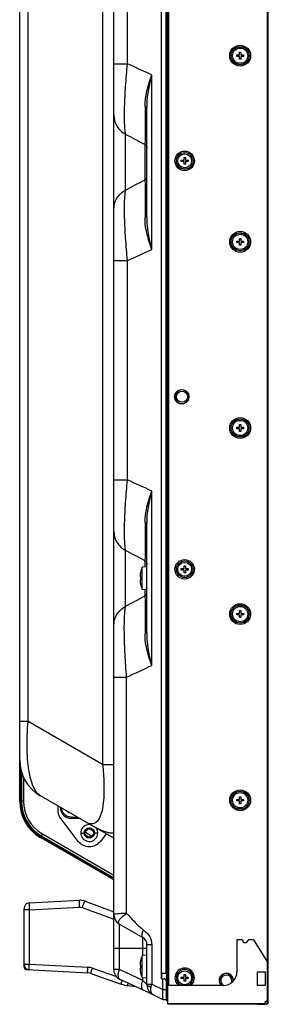
# Model space of a CAD drawing. Units: millimetres. Extents: x 0 to 4256, y 0 to 2964.
# Drawn here: x 400 to 490, y 1233 to 1588 of the extents above; entities that cross this region are included whole.
import ezdxf

# ---------------------------------------------------------------- set-up
doc = ezdxf.new("R2010")
doc.units = ezdxf.units.MM
doc.header["$LTSCALE"] = 234.08
doc.layers.get('0').update_dxf_attribs({"linetype": 'CONTINUOUS'})
for name, color, linetype in [('3_ALL_AXES', 7, 'CONTINUOUS'), ('6_ALL_SURFS', 7, 'CONTINUOUS'), ('7_ALL_FEATURES', 7, 'CONTINUOUS')]:
    doc.layers.add(name, color=color, linetype=linetype)

msp = doc.modelspace()

# ---------------------------------------------------------------- linework, layer by layer
at = {"color": 7, "linetype": 'Continuous'}
for p, q in [((443.605, 1388.775), (443.618, 1388.775)), ((445.963, 1390.775), (444.263, 1390.627)), ((444.263, 1382.624), (444.263, 1390.627)), ((443.507, 1387.125), (443.618, 1387.125)), ((443.618, 1386.125), (443.507, 1386.125)), ((443.618, 1384.475), (443.605, 1384.475)), ((445.963, 1382.475), (444.263, 1382.624)), ((445.963, 1250.775), (444.263, 1250.627)), ((444.263, 1242.624), (444.263, 1250.627)), ((443.507, 1247.125), (443.618, 1247.125)), ((443.618, 1246.125), (443.507, 1246.125)), ((443.605, 1248.775), (443.618, 1248.775)), ((443.618, 1244.475), (443.605, 1244.475)), ((445.963, 1242.475), (444.263, 1242.624))]:
    msp.add_line(p, q, dxfattribs=at)
for centre, radius, start, end in [((449.486, 1387.367), 6.027, 172.76743, 174.99214), ((451.193, 1387.149), 7.748, 171.89576, 172.76027), ((451.162, 1387.153), 7.716, 171.71341, 171.89526), ((451.142, 1387.156), 7.696, 171.05808, 171.71362), ((451.12, 1387.16), 7.674, 170.73341, 171.05789), ((451.105, 1387.162), 7.659, 170.24108, 170.73347), ((451.09, 1387.165), 7.643, 169.82241, 170.24104), ((451.078, 1387.167), 7.631, 169.43616, 169.8224), ((451.066, 1387.169), 7.619, 168.91624, 169.43618), ((451.056, 1387.171), 7.609, 168.63329, 168.91619), ((451.045, 1387.173), 7.598, 167.82734, 168.63341), ((450.94, 1387.211), 7.5, 152.90842, 167.96096), ((449.487, 1385.884), 6.028, 185.008, 187.23242), ((451.193, 1386.102), 7.748, 187.23973, 188.10424), ((451.162, 1386.097), 7.716, 188.10473, 188.28659), ((451.142, 1386.095), 7.696, 188.28639, 188.94192), ((451.12, 1386.091), 7.674, 188.94211, 189.26659), ((451.105, 1386.089), 7.659, 189.26654, 189.75891), ((451.09, 1386.086), 7.643, 189.75896, 190.1776), ((451.078, 1386.084), 7.631, 190.1776, 190.56384), ((451.066, 1386.082), 7.619, 190.56382, 191.08376), ((451.056, 1386.08), 7.609, 191.08381, 191.3667), ((451.045, 1386.077), 7.598, 191.36659, 192.17266), ((453.587, 1386.627), 9.981, 177.13551, 180.00692), ((453.587, 1386.624), 9.981, 179.99308, 182.86449), ((450.94, 1386.04), 7.5, 192.03904, 207.09158), ((450.94, 1247.211), 7.5, 152.90842, 167.96096), ((449.486, 1247.367), 6.027, 172.76743, 174.99214), ((451.193, 1247.149), 7.748, 171.89576, 172.76027), ((451.162, 1247.153), 7.716, 171.71341, 171.89526), ((451.142, 1247.156), 7.696, 171.05808, 171.71362), ((451.12, 1247.16), 7.674, 170.73341, 171.05789), ((451.105, 1247.162), 7.659, 170.24108, 170.73347), ((451.09, 1247.165), 7.643, 169.82241, 170.24104), ((451.078, 1247.167), 7.631, 169.43616, 169.8224), ((451.066, 1247.169), 7.619, 168.91624, 169.43618), ((451.056, 1247.171), 7.609, 168.63329, 168.91619), ((451.045, 1247.173), 7.598, 167.82734, 168.63341), ((453.587, 1246.627), 9.981, 177.13551, 180.00692), ((453.587, 1246.624), 9.981, 179.99308, 182.86449), ((449.487, 1245.884), 6.028, 185.008, 187.23242), ((451.193, 1246.102), 7.748, 187.23973, 188.10424), ((451.162, 1246.097), 7.716, 188.10473, 188.28659), ((451.142, 1246.095), 7.696, 188.28639, 188.94192), ((451.12, 1246.091), 7.674, 188.94211, 189.26659), ((451.105, 1246.089), 7.659, 189.26654, 189.75891), ((451.09, 1246.086), 7.643, 189.75896, 190.1776), ((451.078, 1246.084), 7.631, 190.1776, 190.56384), ((451.066, 1246.082), 7.619, 190.56382, 191.08376), ((451.056, 1246.08), 7.609, 191.08381, 191.3667), ((451.045, 1246.077), 7.598, 191.36659, 192.17266), ((450.94, 1246.04), 7.5, 192.03904, 207.09158)]:
    msp.add_arc(centre, radius, start, end, dxfattribs=at)
for points, knots in [([(443.482, 1387.893), (443.468, 1387.729), (443.454, 1387.508), (443.463, 1387.26), (443.472, 1387.17), (443.486, 1387.142)], [0, 0, 0, 0, 0.6539628, 0.8744482, 1, 1, 1, 1]), ([(443.486, 1386.108), (443.472, 1386.08), (443.463, 1385.991), (443.454, 1385.743), (443.468, 1385.522), (443.482, 1385.358)], [0, 0, 0, 0, 0.125547, 0.3460241, 1, 1, 1, 1]), ([(443.486, 1387.142), (443.489, 1387.138), (443.494, 1387.13), (443.503, 1387.125), (443.507, 1387.125)], [0, 0, 0, 0, 0.5747196, 1, 1, 1, 1]), ([(443.507, 1386.125), (443.503, 1386.125), (443.494, 1386.121), (443.489, 1386.113), (443.486, 1386.108)], [0, 0, 0, 0, 0.4252847, 1, 1, 1, 1]), ([(443.482, 1247.893), (443.468, 1247.729), (443.454, 1247.508), (443.463, 1247.26), (443.472, 1247.17), (443.486, 1247.142)], [0, 0, 0, 0, 0.6539628, 0.8744482, 1, 1, 1, 1]), ([(443.486, 1246.108), (443.472, 1246.08), (443.463, 1245.991), (443.454, 1245.743), (443.468, 1245.522), (443.482, 1245.358)], [0, 0, 0, 0, 0.125547, 0.3460241, 1, 1, 1, 1]), ([(443.486, 1247.142), (443.489, 1247.138), (443.494, 1247.13), (443.503, 1247.125), (443.507, 1247.125)], [0, 0, 0, 0, 0.5747196, 1, 1, 1, 1]), ([(443.507, 1246.125), (443.503, 1246.125), (443.494, 1246.121), (443.489, 1246.113), (443.486, 1246.108)], [0, 0, 0, 0, 0.4252847, 1, 1, 1, 1])]:
    msp.add_open_spline(points, degree=3, knots=knots, dxfattribs=at)
at = {"layer": '3_ALL_AXES', "color": 7, "linetype": 'Continuous'}
for p, q in [((452.913, 1244.275), (452.913, 1792.825)), ((401.663, 1246.574), (401.663, 1267.627)), ((403.559, 1267.128), (401.663, 1267.128)), ((403.559, 1269.624), (421.637, 1270.572)), ((403.559, 1267.128), (421.637, 1268.075)), ((403.559, 1247.523), (403.559, 1267.128)), ((422.632, 1267.924), (434.014, 1263.731)), ((423.628, 1270.27), (434.013, 1266.444)), ((401.663, 1247.523), (403.559, 1247.523)), ((401.663, 1246.625), (401.881, 1246.625)), ((401.908, 1246.574), (401.663, 1246.574)), ((403.559, 1247.523), (424.614, 1246.42)), ((426.282, 1246.091), (434.973, 1243.049)), ((402.611, 1245.576), (424.614, 1244.423)), ((425.726, 1244.204), (436.702, 1240.362)), ((439.12, 1239.797), (441.77, 1239.472))]:
    msp.add_line(p, q, dxfattribs=at)
for centre, radius, start, end in [((403.663, 1267.627), 2, 93, 180), ((421.899, 1265.578), 5, 69.77514, 93), ((481.571, 1246.258), 50.762, 159.53229, 159.82621), ((403.663, 1247.523), 2, 180, 267), ((402.663, 1246.574), 1, 180, 267), ((424.294, 1240.398), 6.03, 70.75094, 86.95901), ((424.404, 1240.428), 4, 70.70995, 87), ((440.534, 1251.311), 11.6, 250.70995, 263)]:
    msp.add_arc(centre, radius, start, end, dxfattribs=at)
for points, knots in [([(403.559, 1269.624), (403.541, 1269.623), (403.541, 1269.528), (403.52, 1269.414), (403.519, 1269.17), (403.514, 1268.87), (403.518, 1268.495), (403.529, 1267.908), (403.545, 1267.446), (403.559, 1267.128)], [0, 0, 0, 0, 0.0208758, 0.0781764, 0.1705923, 0.2947273, 0.445884, 0.6182994, 1, 1, 1, 1]), ([(421.637, 1268.075), (421.621, 1268.393), (421.601, 1268.855), (421.586, 1269.442), (421.582, 1269.817), (421.586, 1270.118), (421.592, 1270.36), (421.61, 1270.477), (421.619, 1270.571), (421.637, 1270.572)], [0, 0, 0, 0, 0.3812673, 0.5534797, 0.7044652, 0.8284901, 0.9208882, 0.9783475, 1, 1, 1, 1]), ([(422.632, 1267.924), (422.744, 1268.228), (422.91, 1268.668), (423.131, 1269.224), (423.277, 1269.579), (423.401, 1269.861), (423.502, 1270.089), (423.567, 1270.19), (423.61, 1270.277), (423.628, 1270.27)], [0, 0, 0, 0, 0.3799018, 0.5522084, 0.7035634, 0.8280586, 0.9208718, 0.9785511, 1, 1, 1, 1]), ([(402.59, 1245.84), (402.59, 1245.802), (402.591, 1245.739), (402.594, 1245.652), (402.6, 1245.609), (402.605, 1245.576), (402.611, 1245.576)], [0, 0, 0, 0, 0.420498, 0.7325435, 0.9262812, 1, 1, 1, 1]), ([(403.559, 1245.526), (403.544, 1245.527), (403.537, 1245.602), (403.522, 1245.695), (403.518, 1245.889), (403.514, 1246.13), (403.518, 1246.43), (403.53, 1246.9), (403.545, 1247.269), (403.559, 1247.523)], [0, 0, 0, 0, 0.0216525, 0.0791118, 0.17151, 0.2955349, 0.4465205, 0.6187329, 1, 1, 1, 1]), ([(424.614, 1244.423), (424.599, 1244.423), (424.592, 1244.498), (424.577, 1244.592), (424.573, 1244.786), (424.57, 1245.026), (424.573, 1245.327), (424.585, 1245.796), (424.601, 1246.166), (424.614, 1246.42)], [0, 0, 0, 0, 0.0216524, 0.0791127, 0.1715105, 0.2955341, 0.4465203, 0.6187342, 1, 1, 1, 1]), ([(425.726, 1244.204), (425.713, 1244.208), (425.728, 1244.281), (425.74, 1244.372), (425.79, 1244.556), (425.854, 1244.784), (425.94, 1245.067), (426.082, 1245.508), (426.199, 1245.854), (426.282, 1246.091)], [0, 0, 0, 0, 0.0213627, 0.0785616, 0.1706639, 0.294413, 0.4452354, 0.6175042, 1, 1, 1, 1]), ([(436.702, 1240.362), (436.693, 1240.365), (436.697, 1240.411), (436.705, 1240.473), (436.733, 1240.593), (436.793, 1240.819), (436.903, 1241.185), (437.003, 1241.495), (437.06, 1241.668)], [0, 0, 0, 0, 0.0209185, 0.0745771, 0.1613509, 0.2794417, 0.5979102, 1, 1, 1, 1]), ([(439.12, 1239.797), (439.114, 1239.798), (439.106, 1239.826), (439.101, 1239.867), (439.099, 1239.945), (439.101, 1240.098), (439.115, 1240.352), (439.132, 1240.57), (439.143, 1240.694)], [0, 0, 0, 0, 0.0219227, 0.073841, 0.1574547, 0.2719524, 0.5867962, 1, 1, 1, 1])]:
    msp.add_open_spline(points, degree=3, knots=knots, dxfattribs=at)
msp.add_open_spline([(421.637, 1268.075), (421.972, 1268.093), (422.318, 1268.04), (422.632, 1267.924)], degree=3, dxfattribs=at)
at = {"layer": '6_ALL_SURFS', "color": 7, "linetype": 'Continuous'}
for p, q in [((400.063, 1306.189), (400.063, 1325.295)), ((400.463, 1306.189), (400.463, 1317.807)), ((434.013, 1277.927), (407.563, 1293.198)), ((434.013, 1278.389), (407.763, 1293.545))]:
    msp.add_line(p, q, dxfattribs=at)
for radius in [15, 14.6]:
    msp.add_arc((415.063, 1306.189), radius, 180, 240, dxfattribs=at)
at = {"layer": '7_ALL_FEATURES', "color": 7, "linetype": 'Continuous'}
for p, q in [((489.713, 1233.625), (489.713, 1840.726)), ((453.713, 1239.825), (453.713, 1834.626)), ((453.813, 1239.825), (453.813, 1834.626)), ((434.013, 1245.637), (434.013, 1831.336)), ((489.363, 1248.405), (489.363, 1826.046)), ((451.206, 1244.275), (451.213, 1792.825)), ((453.063, 1234.775), (453.063, 1794.625)), ((453.363, 1794.625), (453.363, 1233.575)), ((400.063, 1321.189), (400.063, 1789.091)), ((429.979, 1762.425), (429.979, 1319.54)), ((403.089, 1335.065), (403.089, 1746.9)), ((438.921, 1572.098), (438.921, 1651.152)), ((479.313, 1575.275), (479.313, 1576.275)), ((479.313, 1576.275), (479.813, 1576.275)), ((479.813, 1576.275), (479.813, 1575.275)), ((478.313, 1574.775), (478.313, 1575.275)), ((478.313, 1575.275), (479.313, 1575.275)), ((479.313, 1574.775), (478.313, 1574.775)), ((479.313, 1573.775), (479.313, 1574.775)), ((479.813, 1573.775), (479.313, 1573.775)), ((479.813, 1575.275), (480.813, 1575.275)), ((479.813, 1574.775), (479.813, 1573.775)), ((480.813, 1574.775), (479.813, 1574.775)), ((480.813, 1575.275), (480.813, 1574.775)), ((434.013, 1572.098), (438.921, 1572.098)), ((447.696, 1505.214), (447.696, 1568.036)), ((445.963, 1517.1), (445.963, 1556.151)), ((438.263, 1526.601), (438.263, 1546.65)), ((445.213, 1542.953), (445.213, 1530.298)), ((458.313, 1536.875), (458.313, 1537.375)), ((458.313, 1537.375), (459.313, 1537.375)), ((459.313, 1536.875), (458.313, 1536.875)), ((459.313, 1537.375), (459.313, 1538.375)), ((459.313, 1538.375), (459.813, 1538.375)), ((459.313, 1535.875), (459.313, 1536.875)), ((459.813, 1538.375), (459.813, 1537.375)), ((459.813, 1537.375), (460.813, 1537.375)), ((459.813, 1536.875), (459.813, 1535.875)), ((460.813, 1536.875), (459.813, 1536.875)), ((460.813, 1537.375), (460.813, 1536.875)), ((459.813, 1535.875), (459.313, 1535.875)), ((479.313, 1508.175), (479.313, 1509.175)), ((479.313, 1509.175), (479.813, 1509.175)), ((479.813, 1509.175), (479.813, 1508.175)), ((478.313, 1507.675), (478.313, 1508.175)), ((478.313, 1508.175), (479.313, 1508.175)), ((479.313, 1507.675), (478.313, 1507.675)), ((479.313, 1506.675), (479.313, 1507.675)), ((479.813, 1506.675), (479.313, 1506.675)), ((479.813, 1508.175), (480.813, 1508.175)), ((479.813, 1507.675), (479.813, 1506.675)), ((480.813, 1507.675), (479.813, 1507.675)), ((480.813, 1508.175), (480.813, 1507.675)), ((434.013, 1501.152), (438.921, 1501.152)), ((438.921, 1422.098), (438.921, 1501.152)), ((456.263, 1451.325), (456.263, 1452.825)), ((460.863, 1452.825), (460.863, 1451.325)), ((478.313, 1440.575), (478.313, 1441.075)), ((478.313, 1441.075), (479.313, 1441.075)), ((479.313, 1441.075), (479.313, 1442.075)), ((479.313, 1442.075), (479.813, 1442.075)), ((479.813, 1442.075), (479.813, 1441.075)), ((479.813, 1441.075), (480.813, 1441.075)), ((480.813, 1441.075), (480.813, 1440.575)), ((479.313, 1440.575), (478.313, 1440.575)), ((479.313, 1439.575), (479.313, 1440.575)), ((479.813, 1439.575), (479.313, 1439.575)), ((479.813, 1440.575), (479.813, 1439.575)), ((480.813, 1440.575), (479.813, 1440.575)), ((434.013, 1422.098), (438.921, 1422.098)), ((447.696, 1355.214), (447.696, 1418.036)), ((445.963, 1367.1), (445.963, 1406.151)), ((438.263, 1376.601), (438.263, 1396.65)), ((445.213, 1392.953), (445.213, 1390.71)), ((458.313, 1389.625), (458.313, 1390.125)), ((458.313, 1390.125), (459.313, 1390.125)), ((459.313, 1389.625), (458.313, 1389.625)), ((459.313, 1390.125), (459.313, 1391.125)), ((459.313, 1391.125), (459.813, 1391.125)), ((459.313, 1388.625), (459.313, 1389.625)), ((459.813, 1388.625), (459.313, 1388.625)), ((459.813, 1391.125), (459.813, 1390.125)), ((459.813, 1390.125), (460.813, 1390.125)), ((459.813, 1389.625), (459.813, 1388.625)), ((460.813, 1389.625), (459.813, 1389.625)), ((460.813, 1390.125), (460.813, 1389.625)), ((445.213, 1382.541), (445.213, 1380.298)), ((478.313, 1373.475), (478.313, 1373.975)), ((478.313, 1373.975), (479.313, 1373.975)), ((479.313, 1373.975), (479.313, 1374.975)), ((479.313, 1374.975), (479.813, 1374.975)), ((479.813, 1374.975), (479.813, 1373.975)), ((479.813, 1373.975), (480.813, 1373.975)), ((480.813, 1373.975), (480.813, 1373.475)), ((479.313, 1373.475), (478.313, 1373.475)), ((479.313, 1372.475), (479.313, 1373.475)), ((479.813, 1372.475), (479.313, 1372.475)), ((479.813, 1373.475), (479.813, 1372.475)), ((480.813, 1373.475), (479.813, 1373.475)), ((434.394, 1351.032), (434.411, 1351.032)), ((403.089, 1335.065), (400.063, 1335.065)), ((429.979, 1319.54), (403.089, 1335.065)), ((400.663, 1317.024), (400.663, 1306.246)), ((429.979, 1319.54), (434.013, 1319.54)), ((401.463, 1314.862), (401.463, 1306.246)), ((401.463, 1306.246), (400.663, 1306.246)), ((434.013, 1292.927), (407.563, 1308.198)), ((478.313, 1306.375), (478.313, 1306.875)), ((478.313, 1306.875), (479.313, 1306.875)), ((479.313, 1306.375), (478.313, 1306.375)), ((479.313, 1306.875), (479.313, 1307.875)), ((479.313, 1307.875), (479.813, 1307.875)), ((479.313, 1305.375), (479.313, 1306.375)), ((479.813, 1307.875), (479.813, 1306.875)), ((479.813, 1306.875), (480.813, 1306.875)), ((479.813, 1306.375), (479.813, 1305.375)), ((480.813, 1306.375), (479.813, 1306.375)), ((480.813, 1306.875), (480.813, 1306.375)), ((413.913, 1302.074), (413.913, 1304.532)), ((414.663, 1304.075), (414.663, 1304.099)), ((414.663, 1304.075), (414.704, 1304.075)), ((479.813, 1305.375), (479.313, 1305.375)), ((421.177, 1291.808), (414.319, 1300.867)), ((418.663, 1300.575), (418.663, 1300.075)), ((418.663, 1300.575), (420.766, 1300.575)), ((421.632, 1300.075), (418.663, 1300.075)), ((408.263, 1294.468), (407.863, 1293.775)), ((407.863, 1293.775), (433.968, 1278.704)), ((408.263, 1294.468), (434.013, 1279.602)), ((422.114, 1294.825), (423.314, 1294.825)), ((423.736, 1295.096), (426.111, 1293.724)), ((428.213, 1294.825), (427.013, 1294.825)), ((431.219, 1294.541), (429.15, 1291.808)), ((434.015, 1265.484), (434.013, 1265.484)), ((434.408, 1265.536), (434.357, 1265.529)), ((452.913, 1266.476), (453.063, 1266.476)), ((436.013, 1245.637), (436.013, 1262.02)), ((436.013, 1262.02), (444.463, 1257.141)), ((444.463, 1250.644), (444.463, 1257.141)), ((453.063, 1258.976), (452.913, 1259.126)), ((434.013, 1253.275), (445.963, 1253.275)), ((445.963, 1240.065), (445.963, 1254.543)), ((447.696, 1254.543), (445.963, 1254.543)), ((447.696, 1254.543), (447.696, 1240.334)), ((452.913, 1254.813), (453.063, 1254.925)), ((478.413, 1256.325), (478.413, 1244.825)), ((480.413, 1256.325), (478.413, 1256.325)), ((484.413, 1256.325), (482.413, 1256.325)), ((484.413, 1256.325), (489.413, 1248.325)), ((489.413, 1234.325), (489.413, 1248.325)), ((436.013, 1245.637), (434.013, 1245.637)), ((444.463, 1241.697), (436.013, 1245.637)), ((444.463, 1241.697), (444.463, 1242.607)), ((451.206, 1242.275), (451.206, 1244.275)), ((451.206, 1244.275), (452.913, 1244.275)), ((451.206, 1242.275), (452.113, 1242.275)), ((451.375, 1242.275), (451.375, 1244.275)), ((451.713, 1234.835), (451.713, 1242.275)), ((458.313, 1242.375), (458.313, 1242.875)), ((458.313, 1242.875), (459.313, 1242.875)), ((459.313, 1242.375), (458.313, 1242.375)), ((459.313, 1242.875), (459.313, 1243.875)), ((459.313, 1243.875), (459.813, 1243.875)), ((459.313, 1241.375), (459.313, 1242.375)), ((459.813, 1243.875), (459.813, 1242.875)), ((459.813, 1242.875), (460.813, 1242.875)), ((459.813, 1242.375), (459.813, 1241.375)), ((460.813, 1242.375), (459.813, 1242.375)), ((460.813, 1242.875), (460.813, 1242.375)), ((472.263, 1240.875), (472.263, 1242.375)), ((476.863, 1242.375), (476.863, 1241.213)), ((485.863, 1239.82), (485.863, 1244.82)), ((485.863, 1244.82), (488.563, 1244.82)), ((488.563, 1244.82), (488.563, 1239.82)), ((448.263, 1236.444), (436.323, 1242.012)), ((445.853, 1240.184), (444.463, 1241.697)), ((445.963, 1240.065), (445.853, 1240.184)), ((445.963, 1240.334), (447.696, 1240.334)), ((447.696, 1240.334), (451.713, 1238.46)), ((452.913, 1241.475), (452.913, 1234.835)), ((453.413, 1239.825), (453.413, 1233.225)), ((473.413, 1239.825), (453.413, 1239.825)), ((459.813, 1241.375), (459.313, 1241.375)), ((488.563, 1239.82), (485.863, 1239.82)), ((448.273, 1236.439), (451.713, 1234.835)), ((451.713, 1238.46), (452.913, 1238.46)), ((452.913, 1238.438), (453.063, 1238.325)), ((453.063, 1236.575), (453.363, 1236.575)), ((451.713, 1234.835), (452.913, 1234.835)), ((453.363, 1234.075), (453.413, 1234.075)), ((453.413, 1233.575), (453.363, 1233.575)), ((453.413, 1233.325), (488.413, 1233.325)), ((453.413, 1233.225), (489.413, 1233.225)), ((485.863, 1233.075), (485.863, 1233.225)), ((485.863, 1233.075), (488.563, 1233.075)), ((489.413, 1233.275), (488.419, 1233.275)), ((488.563, 1233.075), (488.563, 1233.225)), ((489.101, 1234.275), (489.713, 1234.275)), ((489.363, 1233.275), (489.363, 1234.324)), ((489.413, 1233.275), (489.413, 1233.225))]:
    msp.add_line(p, q, dxfattribs=at)
for centre, radius in [((479.563, 1575.025), 3.75), ((479.563, 1575.025), 3.25), ((479.563, 1575.025), 2.75), ((459.563, 1537.125), 3.5), ((459.563, 1537.125), 3), ((459.563, 1537.125), 2.5), ((479.563, 1507.925), 3.75), ((479.563, 1507.925), 3.25), ((479.563, 1507.925), 2.75), ((458.513, 1452.075), 2.6), ((458.563, 1452.075), 2), ((479.563, 1440.825), 3.75), ((479.563, 1440.825), 3.25), ((479.563, 1440.825), 2.75), ((459.563, 1389.875), 3.5), ((459.563, 1389.875), 3), ((459.563, 1389.875), 2.5), ((479.563, 1373.725), 3.75), ((479.563, 1373.725), 3.25), ((479.563, 1373.725), 2.75), ((479.563, 1306.625), 3.75), ((479.563, 1306.625), 3.25), ((479.563, 1306.625), 2.75), ((425.163, 1294.825), 1.85), ((425.163, 1294.825), 1.5), ((459.563, 1242.625), 2.5)]:
    msp.add_circle(centre, radius, dxfattribs=at)
for centre, radius, start, end in [((252.89, 1158.741), 453.29, 64.54769, 65.76987), ((212.386, 1113.65), 488.374, 61.52732, 62.45089), ((214.067, 1956.441), 484.796, 297.5457, 298.47609), ((252.902, 1914.482), 453.26, 294.23009, 295.45236), ((458.563, 1452.825), 2.3, 161.01272, 180), ((458.563, 1452.075), 2.5, 23.80976, 156.25375), ((458.563, 1452.825), 2.3, 0, 11.35913), ((458.563, 1451.325), 2.3, 180, 198.98728), ((458.563, 1452.075), 2.5, 203.74622, 336.19021), ((458.563, 1451.325), 2.3, 348.64087, 360), ((252.886, 1008.733), 453.299, 64.5477, 65.76986), ((212.388, 963.653), 488.371, 61.52732, 62.45089), ((213.968, 1806.626), 485.005, 297.54589, 298.47589), ((251.924, 1766.575), 455.57, 294.19493, 295.45035), ((415.063, 1321.189), 15, 180, 240), ((406.939, 1312.955), 6.476, 180.00932, 186.66484), ((406.99, 1312.961), 6.526, 186.66142, 187.56903), ((407.027, 1306.197), 6.564, 180.07112, 193.25387), ((415.063, 1306.246), 14.4, 180, 240), ((415.063, 1306.246), 13.6, 180, 240), ((418.667, 1304.079), 4.004, 180.05106, 269.94894), ((415.914, 1302.074), 2, 180.00111, 217.12474), ((416.563, 1301.825), 2.5, 202.5, 232.58518), ((425.163, 1294.825), 3.049, 83.04297, 36.87251), ((438.013, 1265.484), 4, 180, 240), ((438.02, 1265.483), 4.005, 179.99046, 187.28511), ((438.014, 1265.482), 3.999, 187.2873, 232.85885), ((438.541, 1236.823), 29.009, 97.81814, 98.19128), ((438.016, 1265.486), 4.003, 232.865, 239.99548), ((442.963, 1254.543), 3, 0, 60), ((481.413, 1256.325), 1, 180, 360), ((402.663, 1246.574), 1, 180, 190.25494), ((459.563, 1242.625), 3.5, 306.85901, 233.14099), ((402.663, 1246.574), 1, 257.82186, 267), ((438.013, 1245.637), 4, 180, 245), ((452.113, 1241.475), 0.8, 0, 90), ((459.563, 1242.625), 3, 290.78744, 249.20786), ((474.563, 1241.675), 2.6, 356.65504, 225.37277), ((474.563, 1242.375), 2.3, 162.66894, 180), ((474.563, 1241.625), 2.5, 23.80675, 156.19322), ((474.563, 1241.625), 2, 336.12711, 243.45802), ((473.413, 1244.825), 5, 270, 360), ((474.563, 1242.375), 2.3, 0, 17.23645), ((449.963, 1240.065), 4, 180, 245), ((474.563, 1240.875), 2.3, 180, 193.03484), ((474.563, 1241.625), 2.5, 203.85051, 226.13316), ((448.963, 1239.427), 3, 228.75001, 236.87501), ((454.263, 1234.775), 1.2, 180, 221.21197), ((489.413, 1233.325), 1, 90, 180), ((490.516, 1233.325), 2.102, 179.99741, 180.83273), ((490.075, 1233.318), 1.662, 180.827, 181.50314), ((489.363, 1233.625), 0.35, 278.15074, 360)]:
    msp.add_arc(centre, radius, start, end, dxfattribs=at)
for points, knots in [([(438.263, 1546.65), (438.16, 1547.217), (438.006, 1548.539), (437.828, 1551.847), (437.881, 1557.053), (438.246, 1564.215), (438.667, 1569.387), (438.921, 1572.098)], [0, 0, 0, 0, 0.0677837, 0.1563716, 0.3896107, 0.6796994, 1, 1, 1, 1]), ([(445.963, 1562.423), (446.073, 1562.892), (446.56, 1564.79), (447.184, 1566.65), (447.696, 1568.036)], [0, 0, 0, 0, 0.2459518, 1, 1, 1, 1]), ([(446.477, 1562.147), (446.555, 1562.638), (446.896, 1564.614), (447.335, 1566.572), (447.696, 1568.036)], [0, 0, 0, 0, 0.2480823, 1, 1, 1, 1]), ([(445.261, 1556.698), (445.256, 1557.171), (445.313, 1559.098), (445.633, 1561.009), (445.963, 1562.423)], [0, 0, 0, 0, 0.2459911, 1, 1, 1, 1]), ([(445.963, 1556.151), (445.963, 1556.648), (446.014, 1558.656), (446.242, 1560.656), (446.477, 1562.147)], [0, 0, 0, 0, 0.2480152, 1, 1, 1, 1]), ([(445.261, 1556.698), (445.287, 1553.762), (445.315, 1549.82), (445.281, 1545.238), (445.246, 1543.592), (445.213, 1542.953)], [0, 0, 0, 0, 0.6407808, 0.8602701, 1, 1, 1, 1]), ([(445.261, 1556.698), (445.36, 1556.671), (445.635, 1556.582), (445.963, 1556.352), (445.963, 1556.151)], [0, 0, 0, 0, 0.3388935, 1, 1, 1, 1]), ([(434.013, 1553.647), (434.013, 1552.248), (434.827, 1549.366), (437.009, 1547.338), (438.263, 1546.65)], [0, 0, 0, 0, 0.4943869, 1, 1, 1, 1]), ([(445.213, 1542.953), (445.436, 1542.828), (445.822, 1542.461), (445.963, 1541.946), (445.963, 1541.695)], [0, 0, 0, 0, 0.5035223, 1, 1, 1, 1]), ([(445.213, 1530.298), (445.436, 1530.422), (445.822, 1530.79), (445.963, 1531.305), (445.963, 1531.556)], [0, 0, 0, 0, 0.5035223, 1, 1, 1, 1]), ([(445.213, 1530.298), (445.246, 1529.659), (445.281, 1528.013), (445.315, 1523.431), (445.287, 1519.489), (445.261, 1516.553)], [0, 0, 0, 0, 0.1397248, 0.3592112, 1, 1, 1, 1]), ([(434.013, 1519.604), (434.013, 1521.003), (434.827, 1523.885), (437.009, 1525.913), (438.263, 1526.601)], [0, 0, 0, 0, 0.4943868, 1, 1, 1, 1]), ([(438.921, 1501.152), (438.667, 1503.863), (438.246, 1509.036), (437.881, 1516.198), (437.828, 1521.404), (438.006, 1524.712), (438.16, 1526.034), (438.263, 1526.601)], [0, 0, 0, 0, 0.3203004, 0.6103886, 0.8436278, 0.9322158, 1, 1, 1, 1]), ([(445.963, 1510.828), (445.852, 1511.306), (445.455, 1513.189), (445.248, 1515.119), (445.261, 1516.553)], [0, 0, 0, 0, 0.2548161, 1, 1, 1, 1]), ([(445.963, 1517.1), (445.963, 1517.044), (445.907, 1516.879), (445.646, 1516.681), (445.404, 1516.592), (445.261, 1516.553)], [0, 0, 0, 0, 0.1789377, 0.5263591, 1, 1, 1, 1]), ([(446.477, 1511.104), (446.398, 1511.604), (446.115, 1513.591), (445.963, 1515.6), (445.963, 1517.1)], [0, 0, 0, 0, 0.2522988, 1, 1, 1, 1]), ([(447.696, 1505.214), (447.523, 1505.681), (446.864, 1507.525), (446.296, 1509.405), (445.963, 1510.828)], [0, 0, 0, 0, 0.2538683, 1, 1, 1, 1]), ([(447.696, 1505.214), (447.575, 1505.705), (447.109, 1507.655), (446.711, 1509.622), (446.477, 1511.104)], [0, 0, 0, 0, 0.251829, 1, 1, 1, 1]), ([(438.263, 1396.65), (438.16, 1397.217), (438.006, 1398.539), (437.828, 1401.847), (437.881, 1407.053), (438.246, 1414.215), (438.667, 1419.387), (438.921, 1422.098)], [0, 0, 0, 0, 0.0677837, 0.1563715, 0.3896107, 0.6796994, 1, 1, 1, 1]), ([(445.963, 1412.423), (446.073, 1412.892), (446.56, 1414.79), (447.184, 1416.65), (447.696, 1418.036)], [0, 0, 0, 0, 0.2459518, 1, 1, 1, 1]), ([(446.477, 1412.147), (446.555, 1412.638), (446.896, 1414.614), (447.335, 1416.572), (447.696, 1418.036)], [0, 0, 0, 0, 0.2480823, 1, 1, 1, 1]), ([(445.261, 1406.698), (445.256, 1407.171), (445.313, 1409.098), (445.633, 1411.009), (445.963, 1412.423)], [0, 0, 0, 0, 0.2459911, 1, 1, 1, 1]), ([(445.963, 1406.151), (445.963, 1406.648), (446.014, 1408.656), (446.242, 1410.656), (446.477, 1412.147)], [0, 0, 0, 0, 0.2480152, 1, 1, 1, 1]), ([(445.261, 1406.698), (445.287, 1403.762), (445.315, 1399.82), (445.281, 1395.238), (445.246, 1393.592), (445.213, 1392.953)], [0, 0, 0, 0, 0.6407808, 0.8602701, 1, 1, 1, 1]), ([(445.261, 1406.698), (445.36, 1406.671), (445.635, 1406.582), (445.963, 1406.352), (445.963, 1406.151)], [0, 0, 0, 0, 0.3388935, 1, 1, 1, 1]), ([(434.013, 1403.647), (434.013, 1402.248), (434.827, 1399.366), (437.009, 1397.338), (438.263, 1396.65)], [0, 0, 0, 0, 0.4943869, 1, 1, 1, 1]), ([(445.213, 1392.953), (445.436, 1392.828), (445.822, 1392.461), (445.963, 1391.946), (445.963, 1391.695)], [0, 0, 0, 0, 0.5035223, 1, 1, 1, 1]), ([(445.213, 1380.298), (445.436, 1380.422), (445.822, 1380.79), (445.963, 1381.305), (445.963, 1381.556)], [0, 0, 0, 0, 0.5035223, 1, 1, 1, 1]), ([(445.213, 1380.298), (445.246, 1379.659), (445.281, 1378.013), (445.315, 1373.431), (445.287, 1369.489), (445.261, 1366.553)], [0, 0, 0, 0, 0.1397248, 0.3592112, 1, 1, 1, 1]), ([(434.013, 1369.604), (434.013, 1371.003), (434.826, 1373.885), (437.009, 1375.913), (438.263, 1376.601)], [0, 0, 0, 0, 0.4944298, 1, 1, 1, 1]), ([(438.636, 1351.024), (438.405, 1353.743), (438.046, 1358.938), (437.772, 1366.136), (437.782, 1371.373), (437.995, 1374.702), (438.158, 1376.031), (438.263, 1376.601)], [0, 0, 0, 0, 0.3194879, 0.609589, 0.8433666, 0.9321929, 1, 1, 1, 1]), ([(445.963, 1360.828), (445.852, 1361.306), (445.455, 1363.189), (445.248, 1365.119), (445.261, 1366.553)], [0, 0, 0, 0, 0.2548161, 1, 1, 1, 1]), ([(445.963, 1367.1), (445.963, 1367.044), (445.907, 1366.879), (445.646, 1366.681), (445.404, 1366.592), (445.261, 1366.553)], [0, 0, 0, 0, 0.1789378, 0.5263592, 1, 1, 1, 1]), ([(446.477, 1361.104), (446.398, 1361.604), (446.115, 1363.591), (445.963, 1365.6), (445.963, 1367.1)], [0, 0, 0, 0, 0.2522988, 1, 1, 1, 1]), ([(447.696, 1355.214), (447.523, 1355.681), (446.864, 1357.525), (446.296, 1359.405), (445.963, 1360.828)], [0, 0, 0, 0, 0.2538684, 1, 1, 1, 1]), ([(447.696, 1355.214), (447.575, 1355.705), (447.109, 1357.655), (446.711, 1359.622), (446.477, 1361.104)], [0, 0, 0, 0, 0.251829, 1, 1, 1, 1]), ([(434.013, 1351.024), (434.013, 1351.032), (434.064, 1351.018), (434.118, 1351.035), (434.247, 1351.028), (434.338, 1351.031), (434.394, 1351.032)], [0, 0, 0, 0, 0.0632585, 0.2517888, 0.5646488, 1, 1, 1, 1]), ([(434.411, 1351.032), (434.632, 1351.033), (436.041, 1351.035), (437.449, 1351.029), (438.636, 1351.024)], [0, 0, 0, 0, 0.1572702, 1, 1, 1, 1]), ([(438.632, 1265.827), (438.632, 1272.926), (438.633, 1287.126), (438.632, 1308.425), (438.633, 1326.175), (438.632, 1338.599), (438.634, 1345.699), (438.629, 1349.249), (438.636, 1351.024)], [0, 0, 0, 0, 0.25, 0.5, 0.75, 0.875, 0.9375, 1, 1, 1, 1]), ([(407.563, 1308.198), (407.101, 1308.465), (406.187, 1309.303), (405.105, 1311.092), (404.18, 1313.554), (403.448, 1316.713), (402.942, 1320.553), (402.604, 1326.75), (402.804, 1331.666), (403.089, 1335.065)], [0, 0, 0, 0, 0.0570552, 0.1294624, 0.2219005, 0.3370299, 0.475471, 0.6353998, 1, 1, 1, 1]), ([(429.979, 1319.54), (430.209, 1317.258), (430.516, 1312.974), (430.454, 1307.278), (429.875, 1303.015), (428.96, 1300.278), (427.832, 1298.69), (426.513, 1298.026), (425.189, 1298.118), (424.402, 1298.476), (424.013, 1298.701)], [0, 0, 0, 0, 0.271751, 0.5084643, 0.6739714, 0.7794703, 0.8480558, 0.8988978, 0.946779, 1, 1, 1, 1]), ([(418.663, 1300.575), (418.232, 1300.577), (417.359, 1300.738), (416.237, 1301.442), (415.444, 1302.503), (415.211, 1303.36), (415.176, 1303.79)], [0, 0, 0, 0, 0.2500019, 0.4999911, 0.7499802, 1, 1, 1, 1]), ([(424.013, 1298.701), (425.148, 1298.045), (427.29, 1296.876), (429.936, 1295.668), (431.638, 1295.104), (432.448, 1294.913), (432.952, 1294.835), (433.376, 1294.818), (433.708, 1294.863), (433.959, 1294.995), (434.013, 1295.161), (434.013, 1295.237)], [0, 0, 0, 0, 0.356071, 0.6628272, 0.7886352, 0.842337, 0.8887969, 0.9271998, 0.9570838, 0.9794849, 1, 1, 1, 1]), ([(407.763, 1293.545), (407.486, 1293.704), (407.142, 1293.972), (406.851, 1294.289), (406.781, 1294.372)], [0, 0, 0, 0, 0.7445315, 1, 1, 1, 1]), ([(429.15, 1291.808), (428.704, 1291.219), (427.5, 1290.204), (425.163, 1289.637), (422.826, 1290.204), (421.623, 1291.219), (421.177, 1291.808)], [0, 0, 0, 0, 0.2399991, 0.5, 0.7600009, 1, 1, 1, 1]), ([(434.357, 1265.529), (434.275, 1265.517), (434.171, 1265.498), (434.058, 1265.487), (434.025, 1265.481), (434.015, 1265.484)], [0, 0, 0, 0, 0.7166211, 0.913042, 1, 1, 1, 1]), ([(438.632, 1265.827), (438.201, 1265.83), (436.851, 1265.804), (435.504, 1265.687), (434.595, 1265.562)], [0, 0, 0, 0, 0.319864, 1, 1, 1, 1]), ([(435.704, 1262.718), (435.732, 1262.955), (435.96, 1263.492), (436.859, 1264.642), (437.862, 1265.38), (438.632, 1265.827)], [0, 0, 0, 0, 0.1639659, 0.3885811, 1, 1, 1, 1]), ([(438.632, 1265.827), (439.126, 1265.312), (441.069, 1263.245), (443.033, 1261.169), (444.706, 1259.856)], [0, 0, 0, 0, 0.2510676, 1, 1, 1, 1]), ([(436.014, 1262.02), (435.904, 1262.083), (435.705, 1262.294), (435.688, 1262.579), (435.704, 1262.718)], [0, 0, 0, 0, 0.4763839, 1, 1, 1, 1]), ([(444.706, 1259.856), (444.488, 1259.519), (444.159, 1258.879), (444.019, 1258.15), (444.055, 1257.836)], [0, 0, 0, 0, 0.5598848, 1, 1, 1, 1]), ([(444.055, 1257.836), (444.072, 1257.691), (444.146, 1257.415), (444.35, 1257.207), (444.463, 1257.141)], [0, 0, 0, 0, 0.5286688, 1, 1, 1, 1]), ([(444.706, 1259.856), (445.109, 1259.539), (445.919, 1258.887), (447.248, 1257.24), (447.696, 1255.609), (447.696, 1254.543)], [0, 0, 0, 0, 0.2442748, 0.4926897, 1, 1, 1, 1]), ([(435.716, 1242.861), (435.611, 1243.267), (435.612, 1244.23), (435.841, 1245.145), (436.013, 1245.637)], [0, 0, 0, 0, 0.4454086, 1, 1, 1, 1]), ([(436.323, 1242.012), (436.176, 1242.08), (435.897, 1242.333), (435.765, 1242.673), (435.716, 1242.861)], [0, 0, 0, 0, 0.4555659, 1, 1, 1, 1]), ([(444.212, 1238.767), (444.071, 1239.178), (444.042, 1240.204), (444.279, 1241.171), (444.463, 1241.697)], [0, 0, 0, 0, 0.4381858, 1, 1, 1, 1]), ([(444.773, 1238.071), (444.645, 1238.131), (444.402, 1238.334), (444.265, 1238.613), (444.212, 1238.767)], [0, 0, 0, 0, 0.4639344, 1, 1, 1, 1]), ([(445.963, 1240.065), (445.963, 1240.027), (445.994, 1239.918), (446.149, 1239.77), (446.299, 1239.69), (446.389, 1239.649)], [0, 0, 0, 0, 0.1804924, 0.5229208, 1, 1, 1, 1]), ([(446.389, 1239.649), (446.46, 1239.617), (446.808, 1239.484), (447.176, 1239.408), (447.468, 1239.363)], [0, 0, 0, 0, 0.2080861, 1, 1, 1, 1]), ([(447.496, 1237.449), (447.456, 1237.585), (447.326, 1238.216), (447.374, 1238.872), (447.468, 1239.363)], [0, 0, 0, 0, 0.2214535, 1, 1, 1, 1]), ([(447.468, 1239.363), (447.484, 1239.443), (447.549, 1239.768), (447.629, 1240.091), (447.696, 1240.334)], [0, 0, 0, 0, 0.2437272, 1, 1, 1, 1]), ([(448.273, 1236.439), (448.09, 1236.525), (447.744, 1236.819), (447.563, 1237.226), (447.496, 1237.449)], [0, 0, 0, 0, 0.4644483, 1, 1, 1, 1]), ([(488.419, 1233.225), (488.414, 1233.225), (488.418, 1233.251), (488.414, 1233.262), (488.414, 1233.275)], [0, 0, 0, 0, 0.2627802, 1, 1, 1, 1])]:
    msp.add_open_spline(points, degree=3, knots=knots, dxfattribs=at)
msp.add_open_spline([(417.05, 1302.712), (417.316, 1302.427), (417.684, 1302.214), (418.064, 1302.127)], degree=3, dxfattribs=at)

doc.saveas('drawing.dxf')
